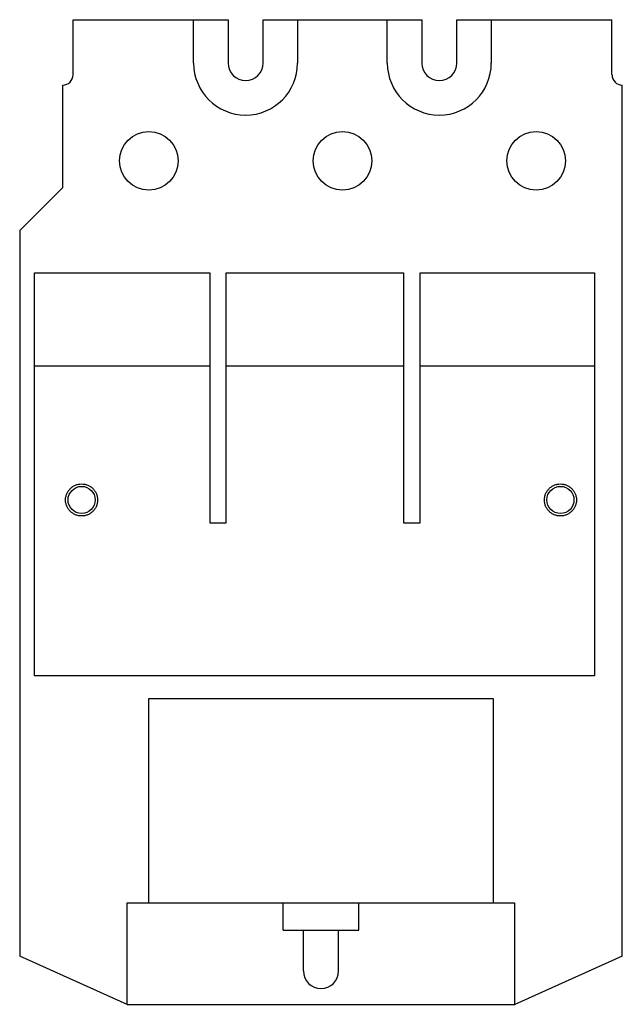
# Model space of a CAD drawing. Units: millimetres. Extents: x 18 to 107, y 14 to 159.
import ezdxf

# ---------------------------------------------------------------- set-up
doc = ezdxf.new("R2010")
doc.units = ezdxf.units.MM
doc.header["$LTSCALE"] = 11.279156
doc.layers.get('0').update_dxf_attribs({"linetype": 'CONTINUOUS'})

msp = doc.modelspace()

# ---------------------------------------------------------------- linework, layer by layer
at = {"color": 7, "linetype": 'CONTINUOUS'}
for p, q in [((26.29, 151.24), (26.29, 159.37)), ((26.29, 159.37), (49.15, 159.37)), ((44.07, 152.97), (44.07, 159.37)), ((49.15, 159.37), (49.15, 152.97)), ((54.33, 152.97), (54.33, 159.37)), ((54.33, 159.37), (77.73, 159.37)), ((59.41, 159.37), (59.41, 152.97)), ((72.65, 152.97), (72.65, 159.37)), ((77.73, 159.37), (77.73, 152.97)), ((82.91, 152.97), (82.91, 159.37)), ((82.91, 159.37), (105.79, 159.37)), ((87.99, 159.37), (87.99, 152.97)), ((105.79, 151.24), (105.79, 159.37)), ((24.77, 134.61), (24.77, 149.72)), ((107.32, 21.2), (107.32, 149.72)), ((18.42, 128.26), (24.77, 134.61)), ((18.42, 128.26), (18.42, 21.2)), ((20.58, 62.53), (20.58, 122.03)), ((20.58, 122.03), (46.46, 122.03)), ((46.46, 122.03), (46.46, 85.14)), ((48.9, 85.14), (48.9, 122.03)), ((48.9, 122.03), (75.06, 122.03)), ((75.06, 122.03), (75.06, 85.14)), ((77.5, 85.14), (77.5, 122.03)), ((77.5, 122.03), (103.23, 122.03)), ((103.23, 122.03), (103.23, 62.53)), ((20.58, 108.31), (46.46, 108.31)), ((48.9, 108.31), (75.06, 108.31)), ((77.5, 108.31), (103.23, 108.31)), ((46.46, 85.14), (48.9, 85.14)), ((75.06, 85.14), (77.5, 85.14)), ((103.23, 62.53), (20.58, 62.53)), ((37.47, 29.07), (37.47, 59.23)), ((37.47, 59.23), (88.27, 59.23)), ((88.27, 59.23), (88.27, 29.07)), ((34.29, 29.07), (91.39, 29.07)), ((34.29, 14.08), (34.29, 29.07)), ((57.28, 25.01), (57.28, 29.07)), ((68.46, 25.01), (68.46, 29.07)), ((91.39, 29.07), (91.39, 14.08)), ((57.28, 25.01), (68.46, 25.01)), ((60.28, 19.01), (60.28, 25.01)), ((65.46, 19.01), (65.46, 25.01)), ((34.29, 14.08), (18.42, 21.2)), ((107.32, 21.2), (91.44, 14.08)), ((34.29, 14.08), (91.44, 14.08))]:
    msp.add_line(p, q, dxfattribs=at)
for centre, radius in [((37.47, 138.54), 4.32), ((66.04, 138.54), 4.32), ((94.62, 138.54), 4.32), ((27.55, 88.51), 2), ((98.19, 88.51), 2)]:
    msp.add_circle(centre, radius, dxfattribs=at)
for centre, radius, start, end in [((51.74, 152.97), 7.67, 180, 360), ((51.74, 152.97), 2.59, 180, 360), ((80.32, 152.97), 7.67, 180, 360), ((80.32, 152.97), 2.59, 180, 360), ((24.77, 151.24), 1.52, 270, 360), ((107.32, 151.24), 1.52, 180, 270), ((62.87, 19.01), 2.59, 180, 360)]:
    msp.add_arc(centre, radius, start, end, dxfattribs=at)
for points in [[(27.55, 86.14), (27.39, 86.14), (27.08, 86.17), (26.64, 86.31), (26.23, 86.53), (25.87, 86.82), (25.57, 87.18), (25.35, 87.6), (25.22, 88.04), (25.17, 88.51), (25.22, 88.97), (25.35, 89.41), (25.57, 89.82), (25.86, 90.18), (26.22, 90.48), (26.63, 90.7), (27.08, 90.84), (27.39, 90.87), (27.55, 90.87)], [(27.55, 90.87), (27.7, 90.87), (28.01, 90.84), (28.46, 90.7), (28.87, 90.48), (29.23, 90.19), (29.53, 89.83), (29.75, 89.42), (29.88, 88.97), (29.93, 88.51), (29.88, 88.04), (29.75, 87.6), (29.53, 87.19), (29.23, 86.83), (28.87, 86.53), (28.46, 86.31), (28.02, 86.17), (27.7, 86.14), (27.55, 86.14)], [(98.19, 86.14), (98.03, 86.14), (97.72, 86.17), (97.28, 86.31), (96.87, 86.53), (96.51, 86.82), (96.21, 87.18), (95.99, 87.6), (95.85, 88.04), (95.81, 88.51), (95.85, 88.97), (95.99, 89.41), (96.21, 89.82), (96.5, 90.18), (96.86, 90.48), (97.27, 90.7), (97.72, 90.84), (98.03, 90.87), (98.19, 90.87)], [(98.19, 90.87), (98.34, 90.87), (98.65, 90.84), (99.1, 90.7), (99.51, 90.48), (99.87, 90.19), (100.16, 89.83), (100.38, 89.42), (100.52, 88.97), (100.56, 88.51), (100.52, 88.04), (100.38, 87.6), (100.16, 87.19), (99.87, 86.83), (99.51, 86.53), (99.1, 86.31), (98.65, 86.17), (98.34, 86.14), (98.19, 86.14)]]:
    msp.add_open_spline(points, degree=3, knots=[0, 0, 0, 0, 0.062486, 0.125078, 0.187591, 0.249772, 0.312443, 0.3751, 0.437632, 0.500016, 0.562319, 0.624614, 0.686977, 0.749453, 0.811637, 0.874315, 0.937188, 1, 1, 1, 1], dxfattribs=at)

doc.saveas('drawing.dxf')
